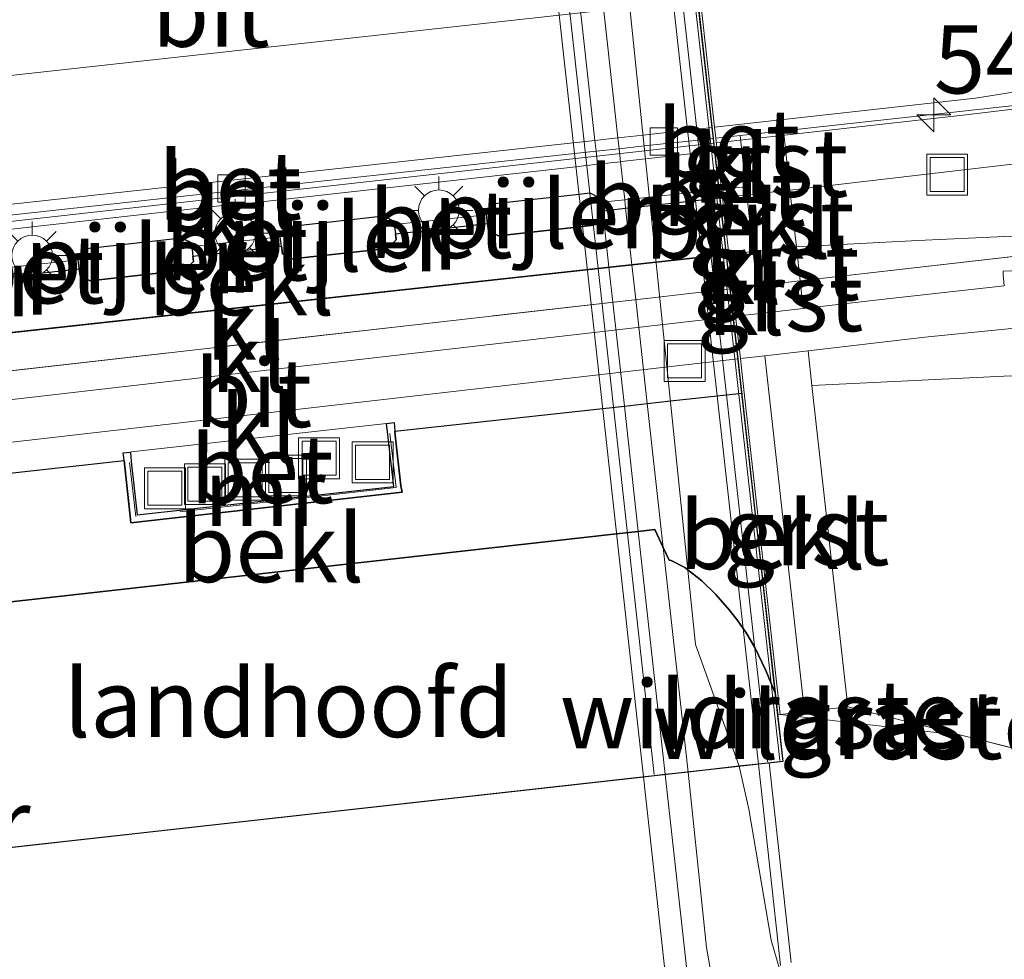
# Model space of a CAD drawing. Units: metres. Extents: x 180000 to 190000, y 574998 to 576240.
# Drawn here: x 186056 to 186092, y 576064 to 576098 of the extents above; entities that cross this region are included whole.
import ezdxf
from ezdxf.enums import TextEntityAlignment as Align

# ---------------------------------------------------------------- set-up
doc = ezdxf.new("R2010")
doc.units = ezdxf.units.M
doc.linetypes.add('IE-TERREINAFSCHEIDING', pattern=[10, 8, -2])
doc.layers.get('0').update_dxf_attribs({"lineweight": 25})
for name, color, linetype, lineweight in [('B-ME-AM-KILOMETR-S-B1', 7, 'Continuous', 18), ('B-ME-BV-GELEIDECONSTRUCTIE-GELEIDERAIL-L-B1', 213, 'BV-GELEIDERAIL', 18), ('B-ME-BV-GELEIDECONSTRUCTIE-GELEIDERAIL-L-B2', 213, 'BV-GELEIDERAIL', 18), ('B-ME-GW-KRUINLIJN-L-B1', 93, 'Continuous', 18), ('B-ME-GW-KRUINLIJN-L-B2', 10, 'Continuous', 25), ('B-ME-GW-TEENLIJN-L-B1', 93, 'Continuous', 18), ('B-ME-IE-GRASLAND-GV-B6', 93, 'Continuous', 18), ('B-ME-IE-INRICHTINGSELEMENT-S-B1', 253, 'Continuous', 18), ('B-ME-IE-INRICHTINGSELEMENT-S-B2', 253, 'Continuous', 18), ('B-ME-IE-MEUBILAIR_WEGMEUBILAIR-LICHTMAST-S-B2', 8, 'Continuous', 18), ('B-ME-IE-TERREINAFSCHEIDING-RASTERHEKWERK-L-B1', 8, 'IE-TERREINAFSCHEIDING', 18), ('B-ME-IE-TERREINAFSCHEIDING-RASTERHEKWERK-L-B2', 8, 'IE-TERREINAFSCHEIDING', 18), ('B-ME-KW-AQUADUCT-GV-B7', 10, 'Continuous', 25), ('B-ME-KW-GELUIDSWERING-GV-B6', 8, 'Continuous', 18), ('B-ME-KW-LANDHOOFD-GV-B7', 10, 'Continuous', 25), ('B-ME-KW-LEUNING-L-B1', 8, 'Continuous', 18), ('B-ME-KW-PIJLER-GV-B7', 10, 'Continuous', 25), ('B-ME-KW-SCHERM-L-B1', 8, 'Continuous', 18), ('B-ME-MW-MUUR-GV-B6', 8, 'IE-TERREINAFSCHEIDING-KUNSTMATIG', 18), ('B-ME-MW-MUUR-GV-B7', 10, 'Continuous', 25), ('B-ME-MW-MUUR-L-B1', 8, 'IE-TERREINAFSCHEIDING-KUNSTMATIG', 18), ('B-ME-OB-BEKLEDING-GV-B6', 253, 'Continuous', 18), ('B-ME-OB-BEKLEDING-GV-B7', 10, 'Continuous', 25), ('B-ME-OB-WATERLIJN-L-B1', 133, 'OB-WATERLIJN', 18), ('B-ME-OG-WATER-GV-B6', 153, 'Continuous', 18), ('B-ME-VH-VERH_SOORT-BETON-OVERIG-GV-B6', 8, 'IE-TERREINAFSCHEIDING-NATUURLIJK-HOUTWAL', 18), ('B-ME-VH-VERH_SOORT-BETON-OVERIG-GV-B7', 8, 'IE-TERREINAFSCHEIDING-NATUURLIJK-HOUTWAL', 18), ('B-ME-VH-VERH_SOORT-BITUMEN-GV-B6', 8, 'IE-TERREINAFSCHEIDING-NATUURLIJK-HOUTWAL', 18), ('B-ME-VH-VERH_SOORT-BITUMEN-GV-B7', 8, 'IE-TERREINAFSCHEIDING-NATUURLIJK-HOUTWAL', 18), ('B-ME-VH-VERH_SOORT-GV-B6', 8, 'Continuous', 18), ('B-ME-VH-VERH_SOORT-KLINKERS-GV-B6', 8, 'IE-TERREINAFSCHEIDING-NATUURLIJK-HOUTWAL', 18), ('B-ME-VH-VERH_SOORT-KLINKERS-GV-B7', 8, 'IE-TERREINAFSCHEIDING-NATUURLIJK-HOUTWAL', 18), ('B-ME-VV-KOLK-S-B2', 8, 'Continuous', 18), ('B-ME-VW-MARKERING-STREEP-015-L-B2', 7, 'Continuous', 18)]:
    doc.layers.add(name, color=color, linetype=linetype, lineweight=lineweight)
doc.styles.add('NLCS-ISO', font='NLCS-ISO.TTF')
doc.linetypes.add('BV-GELEIDERAIL', pattern='A,10,-3,[108,NLCS.SHX,S=1,R=0,X=0,Y=0],-3', length=16)
doc.linetypes.add('IE-TERREINAFSCHEIDING-KUNSTMATIG', pattern='A,4,[82,NLCS.SHX,S=0.75,R=90,X=0,Y=0],4,-2', length=10)
doc.linetypes.add('IE-TERREINAFSCHEIDING-NATUURLIJK-HOUTWAL', pattern='A,7,-1.5,[67,NLCS.SHX,S=0.75,R=45,X=0,Y=0],-1.5,7,-1.5,[70,NLCS.SHX,S=0.75,R=0,X=0,Y=0],-1.5', length=20)
doc.linetypes.add('OB-WATERLIJN', pattern='A,10,[32,NLCS.SHX,S=2,R=0,X=0,Y=0],-12', length=22)

# ---------------------------------------------------------------- blocks, each defined once
blk = doc.blocks.new('put')
for p, q in [((0.75, 0.75), (-0.75, 0.75)), ((-0.75, 0.75), (-0.75, -0.75)), ((0.75, -0.75), (0.75, 0.75)), ((-0.75, -0.75), (0.75, -0.75))]:
    blk.add_line(p, q)
blk.add_lwpolyline([(-0.625, 0.625), (0.625, 0.625), (0.625, -0.625), (-0.625, -0.625)], close=True)
blk = doc.blocks.new('hecto')
for p, q in [((0, 0.625), (-0.625, 0)), ((0, -0.625), (0, 0.625)), ((-0.625, 0), (0.625, 0)), ((0.625, 0), (0, -0.625))]:
    blk.add_line(p, q)
blk = doc.blocks.new('kolk')
blk.add_lwpolyline([(-0.5, -0.5), (0.5, -0.5), (0.5, 0.5), (-0.5, 0.5)], close=True)
blk = doc.blocks.new('lantaarnpaal')
for p, q in [((0, 0.75), (0, 1.25)), ((-0.884, 0.884), (-0.53, 0.53)), ((0.53, 0.53), (0.884, 0.884)), ((-0.75, 0), (-1.25, 0)), ((0.75, 0), (1.25, 0)), ((-0.53, -0.53), (-0.884, -0.884)), ((0.53, -0.53), (0.884, -0.884)), ((0, -0.75), (0, -1.25))]:
    blk.add_line(p, q)
blk.add_circle((0, 0), 0.75)

msp = doc.modelspace()

# ---------------------------------------------------------------- linework, layer by layer
at = {"layer": 'B-ME-BV-GELEIDECONSTRUCTIE-GELEIDERAIL-L-B1'}
msp.add_polyline3d([(186104.738, 576096.459, -9.262), (186090.869, 576094.791, -8.814), (186081.694, 576093.77, -8.807)], dxfattribs=at)
at = {"layer": 'B-ME-BV-GELEIDECONSTRUCTIE-GELEIDERAIL-L-B2'}
msp.add_line((186081.595, 576093.759, -8.807), (186046.139, 576089.812, -8.782), dxfattribs=at)
at = {"layer": 'B-ME-GW-KRUINLIJN-L-B1'}
for p, q in [((186082.152, 576089.672, -8.117), (186083.046, 576089.77, -8.117)), ((186083.046, 576089.77, -8.117), (186084.637, 576089.944, -8.118)), ((186086.527, 576073.03, -0.076), (186090.749, 576071.978, 0.076))]:
    msp.add_line(p, q, dxfattribs=at)
for points in [[(186088.076, 576054.876, 0.111), (186086.042, 576058.721, 0.179), (186084.239, 576062.643, 0.111), (186083.711, 576064.455, 0.119), (186082.885, 576069.28, -0.068), (186082.533, 576070.849, -0.098), (186080.934, 576075.329, -0.456), (186073.62, 576146.279, -0.243), (186073.179, 576152.677, -0.179), (186073.366, 576153.994, -0.115), (186073.669, 576154.953, -0.093), (186075.526, 576163.227, -0.017)], [(186084.637, 576089.944, -8.118), (186089.104, 576090.179, -7.978), (186094.434, 576090.419, -7.666), (186103.346, 576090.509, -7.243), (186114.371, 576090.429, -6.787), (186119.538, 576089.823, -6.539), (186123.2, 576089.321, -6.347), (186126.431, 576089.366, -6.249), (186135.779, 576089.689, -5.877), (186141.017, 576090.839, -5.86), (186149.503, 576091.553, -5.498)]]:
    msp.add_polyline3d(points, dxfattribs=at)
at = {"layer": 'B-ME-GW-KRUINLIJN-L-B2'}
msp.add_line((186046.589, 576085.789, -8.101), (186082.053, 576089.662, -8.117), dxfattribs=at)
at = {"layer": 'B-ME-GW-TEENLIJN-L-B1'}
msp.add_line((186082.813, 576091.85, -9.043), (186084.404, 576092.022, -9.056), dxfattribs=at)
msp.add_polyline3d([(186084.404, 576092.022, -9.056), (186118.262, 576095.981, -9.246), (186123.083, 576096.282, -8.797), (186140.233, 576096.836, -8.306), (186147.648, 576097.45, -8.007), (186148.04, 576097.504, -7.99)], dxfattribs=at)
at = {"layer": 'B-ME-IE-GRASLAND-GV-B6'}
for points in [[(186084.239, 576062.643, 0.111), (186083.711, 576064.455, 0.119), (186082.885, 576069.28, -0.068), (186082.533, 576070.849, -0.098), (186080.934, 576075.329, -0.456), (186073.62, 576146.279, -0.243), (186073.179, 576152.677, -0.179), (186073.366, 576153.994, -0.115), (186073.669, 576154.953, -0.093), (186075.526, 576163.227, -0.017)], [(186075.526, 576163.227, -0.017), (186073.669, 576154.953, -0.093), (186073.366, 576153.994, -0.115), (186073.179, 576152.677, -0.179), (186073.62, 576146.279, -0.243), (186080.934, 576075.329, -0.456), (186082.533, 576070.849, -0.098), (186082.885, 576069.28, -0.068), (186083.711, 576064.455, 0.119), (186084.239, 576062.643, 0.111)], [(186075.526, 576163.227, -0.017), (186076.071, 576163.286, -0.021), (186073.99, 576153.811, -0.012), (186074.803, 576146.411, -0.013), (186075.468, 576140.4631, -0.018), (186077.1248, 576125.6439, -0.0306), (186077.1607, 576125.3226, -0.0309), (186077.3127, 576123.9632, -0.032), (186077.3567, 576123.5697, -0.0324), (186077.4011, 576123.1718, -0.0327), (186078.8136, 576110.5378, -0.0434), (186079.2595, 576106.55, -0.0468), (186080.6371, 576094.2274, -0.0572), (186080.6817, 576093.8284, -0.0576), (186080.734, 576093.3608, -0.058), (186080.8918, 576091.9495, -0.0592), (186080.9259, 576091.6442, -0.0594), (186081.1585, 576089.5643, -0.0612), (186081.314, 576088.1734, -0.0624), (186081.7285, 576084.4653, -0.0655), (186082.6842, 576075.9176, -0.0728), (186083.242, 576070.928, -0.077), (186084.055, 576063.528, 0.111)], [(186081.565, 576062.861, -0.7), (186081.334, 576064.184, -0.7), (186080.659, 576070.639, -0.7), (186079.7446, 576078.8905, -0.7), (186079.1579, 576084.1845, -0.7), (186078.7469, 576087.8931, -0.7), (186078.5928, 576089.2841, -0.7), (186078.3626, 576091.3609, -0.7), (186078.328, 576091.673, -0.7), (186078.1731, 576093.071, -0.7), (186078.1201, 576093.5488, -0.7), (186078.0759, 576093.9478, -0.7), (186076.7103, 576106.2707, -0.7), (186076.6424, 576106.8833, -0.7), (186076.5867, 576107.3861, -0.7), (186076.3682, 576109.3576, -0.7), (186076.3182, 576109.8086, -0.7), (186076.2687, 576110.2554, -0.7), (186074.8685, 576122.8905, -0.7)], [(186148.04, 576097.504, -7.99), (186147.648, 576097.45, -8.007), (186140.233, 576096.836, -8.306), (186123.083, 576096.282, -8.797), (186118.262, 576095.981, -9.246), (186084.404, 576092.022, -9.056), (186084.322, 576092.758, -9.404), (186084.16, 576094.209, -9.411), (186093.777, 576095.259, -9.415), (186098.326, 576099.505, -9.291), (186116.602, 576101.284, -8.789), (186146.414, 576104.119, -8.009), (186148.04, 576097.504, -7.99)], [(186149.503, 576091.553, -5.498), (186141.017, 576090.839, -5.86), (186135.779, 576089.689, -5.877), (186126.431, 576089.366, -6.249), (186123.2, 576089.321, -6.347), (186119.538, 576089.823, -6.539), (186114.371, 576090.429, -6.787), (186103.346, 576090.509, -7.243), (186094.434, 576090.419, -7.666), (186089.104, 576090.179, -7.978), (186084.637, 576089.944, -8.118), (186084.404, 576092.022, -9.056), (186118.262, 576095.981, -9.246), (186123.083, 576096.282, -8.797), (186140.233, 576096.836, -8.306), (186147.648, 576097.45, -8.007), (186148.04, 576097.504, -7.99), (186149.503, 576091.553, -5.498)], [(186149.503, 576091.553, -5.498), (186149.8862, 576089.994, -5.0059), (186138.3437, 576088.9773, -5.3263), (186129.3473, 576088.8339, -5.6989), (186093.3551, 576089.6734, -7.4313), (186084.7767, 576088.6909, -7.7135), (186084.637, 576089.944, -8.118), (186089.104, 576090.179, -7.978), (186094.434, 576090.419, -7.666), (186103.346, 576090.509, -7.243), (186114.371, 576090.429, -6.787), (186119.538, 576089.823, -6.539), (186123.2, 576089.321, -6.347), (186126.431, 576089.366, -6.249), (186135.779, 576089.689, -5.877), (186141.017, 576090.839, -5.86), (186149.503, 576091.553, -5.498)], [(186149.8862, 576089.994, -5.0059), (186150.0432, 576089.3553, -5.1498), (186147.7646, 576089.113, -5.2273), (186140.2238, 576088.5555, -5.4566), (186134.1802, 576088.3246, -5.6679), (186129.1063, 576088.2152, -5.8437), (186122.7666, 576088.3552, -6.1278), (186112.234, 576088.7679, -6.6118), (186103.2488, 576089.0367, -7.0299), (186096.8021, 576089.2295, -7.3669), (186092.2442, 576089.0431, -7.5435), (186092.2344, 576088.9185, -7.5472), (186092.2746, 576088.5078, -7.5334), (186088.088, 576088.045, -7.777), (186084.8897, 576087.677, -7.8245), (186084.7767, 576088.6909, -7.7135), (186093.3551, 576089.6734, -7.4313), (186129.3473, 576088.8339, -5.6989), (186138.3437, 576088.9773, -5.3263), (186149.8862, 576089.994, -5.0059)], [(186128.699, 576083.298, -5.946), (186123.643, 576082.957, -6.027), (186121.758, 576083.125, -6.172), (186119.892, 576083.598, -6.304), (186117.301, 576084.203, -6.385), (186104.964, 576084.781, -7.021), (186092.517, 576085.204, -7.692), (186085.206, 576084.846, -8.047), (186085.0733, 576086.1258, -7.8568), (186089.363, 576086.618, -7.675), (186092.4286, 576086.9341, -7.4804), (186092.7098, 576086.9658, -7.4648), (186092.7665, 576086.538, -7.4443), (186097.7297, 576086.6439, -7.2097), (186103.2251, 576086.4973, -6.9562), (186112.6092, 576086.2069, -6.5144), (186122.6675, 576085.8328, -6.0791), (186128.9889, 576085.7101, -5.786)], [(186150.939, 576085.711, -5.209), (186154.564, 576070.965, 0.573), (186149.164, 576070.203, 0.559), (186136.396, 576068.411, 0.584), (186124.876, 576066.865, 0.559), (186118.631, 576066.462, 0.572), (186111.542, 576067.246, 0.494), (186101.26, 576069.366, 0.303), (186090.749, 576071.978, 0.076), (186086.527, 576073.03, -0.076), (186085.206, 576084.846, -8.047), (186092.517, 576085.204, -7.692), (186104.964, 576084.781, -7.021), (186117.301, 576084.203, -6.385), (186119.892, 576083.598, -6.304), (186121.758, 576083.125, -6.172), (186123.643, 576082.957, -6.027), (186128.699, 576083.298, -5.946), (186135.115, 576083.951, -5.737), (186143.975, 576085.056, -5.51), (186150.939, 576085.711, -5.209)], [(186090.749, 576071.978, 0.076), (186084.043, 576072.752, -0.076), (186084.937, 576072.852, -0.076), (186086.527, 576073.03, -0.076), (186090.749, 576071.978, 0.076)], [(186084.444, 576063.636, 0.11), (186083.639, 576070.972, -0.077), (186083.8316, 576070.994, -0.077), (186083.937, 576071.006, -0.077), (186084.136, 576071.028, -0.077), (186083.942, 576072.764, -0.078), (186084.043, 576072.752, -0.076), (186090.749, 576071.978, 0.076), (186101.26, 576069.366, 0.303), (186111.542, 576067.246, 0.494), (186120.091, 576065.483, 0.653), (186143.557, 576068.741, 0.576), (186154.709, 576070.373, 0.631), (186161.309, 576043.525, 0.412)]]:
    msp.add_polyline3d(points, dxfattribs=at)
at = {"layer": 'B-ME-IE-TERREINAFSCHEIDING-RASTERHEKWERK-L-B1'}
for p, q in [((186083.942, 576072.764, -0.078), (186084.043, 576072.752, -0.076)), ((186084.043, 576072.752, -0.076), (186090.749, 576071.978, 0.076))]:
    msp.add_line(p, q, dxfattribs=at)
for points in [[(186082.2931, 576088.4064, -7.7952), (186083.1866, 576088.5088, -7.7658), (186084.7767, 576088.6909, -7.7135), (186093.3551, 576089.6734, -7.4313), (186129.3473, 576088.8339, -5.6989), (186138.3437, 576088.9773, -5.3263), (186149.8862, 576089.994, -5.0059)], [(186090.749, 576071.978, 0.076), (186101.26, 576069.366, 0.303), (186111.542, 576067.246, 0.494)]]:
    msp.add_polyline3d(points, dxfattribs=at)
at = {"layer": 'B-ME-IE-TERREINAFSCHEIDING-RASTERHEKWERK-L-B2'}
for points in [[(186046.7502, 576084.3425, -7.7761), (186053.6122, 576085.1448, -7.923), (186079.4459, 576088.0803, -7.8888), (186082.0952, 576088.3837, -7.8017), (186082.1942, 576088.3951, -7.7984)], [(186069.697, 576083.076, -7.579), (186069.93, 576081.093, -6.233), (186060.356, 576080.026, -6.236), (186060.129, 576082.022, -7.601)]]:
    msp.add_polyline3d(points, dxfattribs=at)
at = {"layer": 'B-ME-KW-AQUADUCT-GV-B7'}
msp.add_polyline3d([(186040.243, 576142.547, -0.233), (186075.697, 576146.511, -0.013), (186084.136, 576071.028, -0.077), (186048.682, 576067.065, -0.297), (186040.243, 576142.547, -0.233)], dxfattribs=at)
at = {"layer": 'B-ME-KW-GELUIDSWERING-GV-B6'}
for points in [[(186083.242, 576070.928, -0.077), (186082.6842, 576075.9176, -0.0728), (186081.7285, 576084.4653, -0.0655), (186081.314, 576088.1734, -0.0624), (186081.1585, 576089.5643, -0.0612), (186080.9259, 576091.6442, -0.0594), (186080.8918, 576091.9495, -0.0592), (186080.734, 576093.3608, -0.058), (186080.6817, 576093.8284, -0.0576), (186080.6371, 576094.2274, -0.0572), (186079.2595, 576106.55, -0.0468), (186078.8136, 576110.5378, -0.0434), (186077.4011, 576123.1718, -0.0327)], [(186078.3065, 576123.168, -9.2826), (186079.1125, 576115.9601, -0.2448), (186079.2199, 576114.999, -0.2411), (186079.2629, 576114.6149, -0.2396), (186079.6577, 576111.0833, -0.226), (186079.7119, 576110.6025, -8.9617), (186080.1536, 576106.648, -0.2089), (186080.2409, 576105.867, -0.2059), (186080.3263, 576105.104, -0.2029), (186081.5758, 576093.9278, -0.1597), (186081.6279, 576093.462, -0.1579), (186081.6905, 576092.9015, -0.1558), (186081.8665, 576091.3278, -0.1497), (186082.0527, 576089.662, -0.1433), (186082.1331, 576088.9436, -0.1405), (186082.4506, 576086.1029, -0.1295), (186082.6228, 576084.563, -0.1236), (186083.1801, 576079.5783, -0.1043), (186083.942, 576072.764, -0.078), (186084.136, 576071.028, -0.077), (186083.937, 576071.006, -0.077), (186083.8316, 576070.994, -0.077), (186083.639, 576070.972, -0.077), (186083.242, 576070.928, -0.077)]]:
    msp.add_polyline3d(points, dxfattribs=at)
at = {"layer": 'B-ME-KW-LANDHOOFD-GV-B7'}
msp.add_polyline3d([(186052.8103, 576076.5683, -4.508), (186078.0315, 576079.3917, -4.508), (186078.8259, 576079.4806, -4.508), (186079.437, 576079.549, -4.508), (186079.7446, 576078.8905, -4.0633), (186079.962, 576078.425, -3.749), (186080.036, 576078.419, -3.727), (186080.542, 576078.151, -3.465), (186080.6519, 576078.0652, -3.3956), (186081.158, 576077.67, -3.076), (186081.679, 576077.16, -2.69), (186082.18, 576076.591, -2.251), (186082.486, 576076.2, -1.933), (186082.6842, 576075.9176, -1.7046), (186082.82, 576075.724, -1.548), (186083.117, 576075.22, -1.153), (186083.513, 576074.371, -0.545), (186083.7147, 576073.8966, -0.1655), (186083.851, 576073.576, 0.091), (186084.136, 576071.028, -0.077), (186083.8316, 576070.994, -0.0789), (186083.242, 576070.9281, -0.0825), (186082.533, 576070.8488, -0.0869), (186080.659, 576070.6393, -0.0986), (186079.8156, 576070.5451, -0.1038), (186079.0211, 576070.4563, -0.1087), (186053.812, 576067.6384, -0.2652)], dxfattribs=at)
at = {"layer": 'B-ME-KW-LEUNING-L-B1'}
msp.add_line((186075.604, 576146.45, -0.013), (186084.031, 576071.067, -0.077), dxfattribs=at)
at = {"layer": 'B-ME-KW-PIJLER-GV-B7'}
for points in [[(186073.245, 576091.125, -9.186), (186073.235, 576091.231, -9.172), (186073.555, 576091.538, -8.816), (186076.648, 576091.883, -8.8089), (186077.043, 576091.927, -8.808), (186077.402, 576091.75, -9.172), (186077.429, 576091.576, -9.19), (186077.468, 576091.262, -9.161), (186077.489, 576091.052, -8.991), (186077.176, 576090.734, -8.765), (186076.7802, 576090.6899, -8.7632), (186073.688, 576090.345, -8.749), (186073.322, 576090.533, -8.991), (186073.282, 576090.8, -9.164), (186073.245, 576091.125, -9.186)], [(186069.857, 576090.759, -9.182), (186069.898, 576090.426, -9.167), (186069.922, 576090.204, -8.991), (186069.608, 576089.886, -8.808), (186066.12, 576089.497, -8.778), (186065.754, 576089.684, -8.991), (186065.714, 576089.964, -9.17), (186065.669, 576090.307, -9.177), (186065.667, 576090.382, -9.172), (186065.987, 576090.689, -8.816), (186069.475, 576091.078, -8.808), (186069.835, 576090.902, -9.172), (186069.857, 576090.759, -9.182)], [(186062.412, 576089.956, -9.173), (186062.454, 576089.604, -9.173), (186062.477, 576089.4, -8.991), (186062.164, 576089.082, -8.808), (186058.676, 576088.693, -8.816), (186058.309, 576088.88, -8.991), (186058.277, 576089.138, -9.157), (186058.237, 576089.462, -9.173), (186058.223, 576089.578, -9.172), (186058.543, 576089.885, -8.816), (186062.031, 576090.274, -8.808), (186062.39, 576090.097, -9.172), (186062.412, 576089.956, -9.173)]]:
    msp.add_polyline3d(points, dxfattribs=at)
at = {"layer": 'B-ME-KW-SCHERM-L-B1'}
msp.add_line((186075.156, 576146.4, 0.95), (186083.583, 576071.017, 0.95), dxfattribs=at)
at = {"layer": 'B-ME-MW-MUUR-GV-B6'}
for points in [[(186079.904, 576062.484, -0.7), (186069.75, 576154.167, -0.7), (186071.765, 576163.321, -0.7), (186078.255, 576164.025, -0.7)], [(186074.0285, 576122.7973, -0.7), (186075.4279, 576110.1621, -0.7), (186075.4773, 576109.7157, -0.7), (186075.5274, 576109.264, -0.7), (186075.7457, 576107.2928, -0.7), (186075.8013, 576106.7906, -0.7), (186075.8691, 576106.1786, -0.7), (186077.2339, 576093.8558, -0.7), (186077.278, 576093.4569, -0.7), (186077.3312, 576092.9769, -0.7), (186077.4857, 576091.5821, -0.7), (186077.5205, 576091.2678, -0.7), (186077.7504, 576089.1921, -0.7), (186077.9044, 576087.8011, -0.7), (186078.3152, 576084.0925, -0.7), (186078.8259, 576079.4806, -0.7), (186079.8156, 576070.5451, -0.7), (186080.684, 576062.704, -0.7)], [(186084.055, 576063.528, 0.111), (186083.242, 576070.928, -0.077), (186083.639, 576070.972, -0.077), (186084.444, 576063.636, 0.11)]]:
    msp.add_polyline3d(points, dxfattribs=at)
at = {"layer": 'B-ME-MW-MUUR-GV-B7'}
msp.add_polyline3d([(186069.878, 576083.171, -7.689), (186069.895, 576083.017, -7.689), (186070.104, 576081.155, -6.232), (186070.146, 576080.92, -6.231), (186060.176, 576079.798, -6.241), (186060.144, 576080.049, -6.243), (186059.951, 576081.862, -7.7), (186059.927, 576082.084, -7.7), (186059.916, 576082.195, -7.7), (186059.897, 576082.371, -7.7), (186060.158, 576082.4, -7.7), (186060.184, 576082.058, -7.636), (186060.412, 576080.09, -7.683), (186069.839, 576081.137, -7.684), (186069.612, 576083.145, -7.689), (186069.577, 576083.455, -7.689), (186069.85, 576083.485, -7.689), (186069.864, 576083.326, -7.689), (186069.878, 576083.171, -7.689)], dxfattribs=at)
at = {"layer": 'B-ME-MW-MUUR-L-B1'}
msp.add_polyline3d([(186079.412, 576070.551, -0.047), (186070.167, 576154.036, -0.15), (186072.106, 576163.12, -0.119), (186075.918, 576163.514, -0.046)], dxfattribs=at)
at = {"layer": 'B-ME-OB-BEKLEDING-GV-B6'}
for points in [[(186083.046, 576089.77, -8.117), (186082.152, 576089.672, -8.117), (186081.919, 576091.754, -9.062), (186082.813, 576091.85, -9.043), (186083.046, 576089.77, -8.117)], [(186083.4735, 576085.9422, -7.9246), (186084.937, 576072.852, -0.076), (186084.043, 576072.752, -0.076), (186082.722, 576084.574, -8.045), (186082.5803, 576085.8398, -7.9625), (186083.4735, 576085.9422, -7.9246)]]:
    msp.add_polyline3d(points, dxfattribs=at)
at = {"layer": 'B-ME-OB-BEKLEDING-GV-B7'}
for points in [[(186054.912, 576088.766, -9.157), (186058.277, 576089.138, -9.157), (186058.309, 576088.88, -8.991), (186058.676, 576088.693, -8.816), (186062.164, 576089.082, -8.808), (186062.477, 576089.4, -8.991), (186062.454, 576089.604, -9.173), (186065.714, 576089.964, -9.17), (186065.754, 576089.684, -8.991), (186066.12, 576089.497, -8.778), (186069.608, 576089.886, -8.808), (186069.922, 576090.204, -8.991), (186069.898, 576090.426, -9.167), (186073.282, 576090.8, -9.164), (186073.322, 576090.533, -8.991), (186073.688, 576090.345, -8.749), (186076.7802, 576090.6899, -8.7632), (186077.176, 576090.734, -8.765), (186077.489, 576091.052, -8.991), (186077.468, 576091.262, -9.161), (186077.5205, 576091.2678, -9.1596), (186078.3626, 576091.3609, -9.1363), (186079.271, 576091.4613, -9.1113), (186080.9259, 576091.6442, -9.0657), (186081.7209, 576091.732, -9.0437), (186081.82, 576091.743, -9.041), (186081.8665, 576091.3278, -8.8567), (186082.053, 576089.662, -8.117), (186046.589, 576085.789, -8.101)], [(186052.2853, 576081.2497, -7.8969), (186059.927, 576082.084, -7.7), (186059.951, 576081.862, -7.7), (186060.144, 576080.049, -6.243), (186060.176, 576079.798, -6.241), (186070.146, 576080.92, -6.231), (186070.104, 576081.155, -6.232), (186069.895, 576083.017, -7.689), (186069.878, 576083.171, -7.689), (186077.5204, 576084.0057, -7.9025), (186078.3152, 576084.0925, -7.9247), (186079.1579, 576084.1845, -7.9482), (186080.0115, 576084.2778, -7.9721), (186081.7285, 576084.4653, -8.02), (186082.5235, 576084.5521, -8.0422), (186082.623, 576084.563, -8.045), (186083.1801, 576079.5783, -4.3538), (186083.851, 576073.576, 0.091), (186083.7147, 576073.8966, -0.1655), (186083.513, 576074.371, -0.545), (186083.117, 576075.22, -1.153), (186082.82, 576075.724, -1.548), (186082.6842, 576075.9176, -1.7046), (186082.486, 576076.2, -1.933), (186082.18, 576076.591, -2.251), (186081.679, 576077.16, -2.69), (186081.158, 576077.67, -3.076), (186080.6519, 576078.0652, -3.3956), (186080.542, 576078.151, -3.465), (186080.036, 576078.419, -3.727), (186079.962, 576078.425, -3.749), (186079.7446, 576078.8905, -4.0633), (186079.437, 576079.549, -4.508), (186078.8259, 576079.4806, -4.508), (186078.0315, 576079.3917, -4.508), (186052.8103, 576076.5683, -4.508)]]:
    msp.add_polyline3d(points, dxfattribs=at)
at = {"layer": 'B-ME-OB-WATERLIJN-L-B1'}
msp.add_polyline3d([(186120.181, 576210.828, -0.678), (186115.135, 576211.451, -0.678), (186111.457, 576211.634, -0.682), (186107.451, 576211.441, -0.682), (186102.967, 576210.774, -0.682), (186101.193, 576210.399, -0.682), (186099.803, 576209.713, -0.695), (186098.807, 576209.158, -0.695), (186096.777, 576207.529, -0.695), (186094.502, 576205.37, -0.695), (186091.357, 576201.904, -0.695), (186080.976, 576188.028, -0.695), (186080.011, 576186.588, -0.7), (186078.591, 576184.068, -0.7), (186077.648, 576181.048, -0.7), (186077.02, 576177.443, -0.7), (186076.935, 576173.495, -0.695), (186077.352, 576169.584, -0.7), (186078.255, 576164.025, -0.7), (186071.765, 576163.321, -0.7), (186069.75, 576154.167, -0.7), (186079.904, 576062.484, -0.7)], dxfattribs=at)
at = {"layer": 'B-ME-OG-WATER-GV-B6'}
for points in [[(186021.298, 576238.066, -0.798), (186117.7728, 576220.6431, -0.6942), (186120.181, 576210.828, -0.678), (186115.135, 576211.451, -0.678), (186111.457, 576211.634, -0.682), (186107.451, 576211.441, -0.682), (186102.967, 576210.774, -0.682), (186101.193, 576210.399, -0.682), (186099.803, 576209.713, -0.695), (186098.807, 576209.158, -0.695), (186096.777, 576207.529, -0.695), (186094.502, 576205.37, -0.695), (186091.357, 576201.904, -0.695), (186080.976, 576188.028, -0.695), (186080.011, 576186.588, -0.7), (186078.591, 576184.068, -0.7), (186077.648, 576181.048, -0.7), (186077.02, 576177.443, -0.7), (186076.935, 576173.495, -0.695), (186077.352, 576169.584, -0.7), (186078.255, 576164.025, -0.7), (186071.765, 576163.321, -0.7), (186069.75, 576154.167, -0.7), (186079.904, 576062.484, -0.7)], [(186074.8685, 576122.8905, -0.7), (186076.2687, 576110.2554, -0.7), (186076.3182, 576109.8086, -0.7), (186076.3682, 576109.3576, -0.7), (186076.5867, 576107.3861, -0.7), (186076.6424, 576106.8833, -0.7), (186076.7103, 576106.2707, -0.7), (186078.0759, 576093.9478, -0.7), (186078.1201, 576093.5488, -0.7), (186078.1731, 576093.071, -0.7), (186078.328, 576091.673, -0.7), (186078.3626, 576091.3609, -0.7), (186078.5928, 576089.2841, -0.7), (186078.7469, 576087.8931, -0.7), (186079.1579, 576084.1845, -0.7), (186079.7446, 576078.8905, -0.7), (186080.659, 576070.639, -0.7), (186081.334, 576064.184, -0.7), (186081.565, 576062.861, -0.7)], [(186080.684, 576062.704, -0.7), (186079.8156, 576070.5451, -0.7), (186078.8259, 576079.4806, -0.7), (186078.3152, 576084.0925, -0.7), (186077.9044, 576087.8011, -0.7), (186077.7504, 576089.1921, -0.7), (186077.5205, 576091.2678, -0.7), (186077.4857, 576091.5821, -0.7), (186077.3312, 576092.9769, -0.7), (186077.278, 576093.4569, -0.7), (186077.2339, 576093.8558, -0.7), (186075.8691, 576106.1786, -0.7), (186075.8013, 576106.7906, -0.7), (186075.7457, 576107.2928, -0.7), (186075.5274, 576109.264, -0.7), (186075.4773, 576109.7157, -0.7), (186075.4279, 576110.1621, -0.7), (186074.0285, 576122.7973, -0.7)]]:
    msp.add_polyline3d(points, dxfattribs=at)
at = {"layer": 'B-ME-VH-VERH_SOORT-BETON-OVERIG-GV-B6'}
for points in [[(186081.109, 576098.998, -9.39), (186081.6291, 576094.3445, -9.2331), (186081.675, 576093.937, -9.41), (186081.727, 576093.473, -9.346), (186081.838, 576092.478, -9.42), (186081.885, 576092.057, -9.21), (186081.919, 576091.754, -9.062), (186082.152, 576089.672, -8.117), (186082.2931, 576088.4064, -7.7952), (186082.4067, 576087.3913, -7.8614), (186082.5803, 576085.8398, -7.9625), (186082.722, 576084.574, -8.045), (186084.043, 576072.752, -0.076), (186083.942, 576072.764, -0.078), (186083.1801, 576079.5783, -0.1043), (186082.6228, 576084.563, -0.1236), (186082.4506, 576086.1029, -0.1295), (186082.1331, 576088.9436, -0.1405), (186082.0527, 576089.662, -0.1433), (186081.8665, 576091.3278, -0.1497), (186081.6905, 576092.9015, -0.1558), (186081.6279, 576093.462, -0.1579), (186081.5758, 576093.9278, -0.1597), (186080.3263, 576105.104, -0.2029)], [(186082.569, 576094.035, -9.41), (186081.675, 576093.937, -9.41), (186081.6291, 576094.3445, -9.2331), (186091.225, 576095.4122, -9.1933), (186093.9919, 576095.8443, -9.1862), (186098.1306, 576099.801, -9.0008), (186100.773, 576100.1081, -8.9458), (186135.5885, 576103.4762, -8.1227), (186146.3393, 576104.4216, -7.7328), (186146.414, 576104.119, -8.009), (186116.602, 576101.284, -8.789), (186098.326, 576099.505, -9.291), (186093.777, 576095.259, -9.415), (186084.16, 576094.209, -9.411), (186082.569, 576094.035, -9.41)], [(186082.621, 576093.569, -9.28), (186081.727, 576093.473, -9.346), (186081.675, 576093.937, -9.41), (186082.569, 576094.035, -9.41), (186082.621, 576093.569, -9.28)], [(186082.813, 576091.85, -9.043), (186081.919, 576091.754, -9.062), (186081.885, 576092.057, -9.21), (186082.779, 576092.153, -9.198), (186082.813, 576091.85, -9.043)]]:
    msp.add_polyline3d(points, dxfattribs=at)
at = {"layer": 'B-ME-VH-VERH_SOORT-BETON-OVERIG-GV-B7'}
for points in [[(186051.1903, 576091.0124, -9.3933), (186076.4391, 576093.7691, -9.4047), (186077.2339, 576093.8558, -9.4051), (186078.0759, 576093.9478, -9.4054), (186079.0042, 576094.0491, -9.4059), (186080.6371, 576094.2274, -9.4066), (186081.4322, 576094.3142, -9.407), (186081.531, 576094.325, -9.407), (186081.576, 576093.926, -9.41), (186081.4768, 576093.9152, -9.41), (186080.6817, 576093.8284, -9.4096), (186079.0454, 576093.6498, -9.4088), (186078.1201, 576093.5488, -9.4083), (186077.278, 576093.4569, -9.4079), (186076.4833, 576093.3701, -9.4076), (186051.2349, 576090.6142, -9.3955)], [(186051.2349, 576090.6142, -9.3955), (186076.4833, 576093.3701, -9.4076), (186077.278, 576093.4569, -9.4079), (186078.1201, 576093.5488, -9.4083), (186079.0454, 576093.6498, -9.4088), (186080.6817, 576093.8284, -9.4096), (186081.4768, 576093.9152, -9.41), (186081.576, 576093.926, -9.41), (186081.628, 576093.462, -9.279), (186081.5287, 576093.4508, -9.2792), (186080.734, 576093.3608, -9.2804), (186079.0943, 576093.1751, -9.2828), (186078.325, 576093.088, -9.284), (186078.1731, 576093.071, -9.284), (186077.3312, 576092.9769, -9.284), (186076.5367, 576092.8882, -9.284), (186064.312, 576091.522, -9.284), (186063.555, 576091.461, -9.285), (186051.2935, 576090.0915, -9.2868)], [(186077.4857, 576091.5821, -9.1901), (186078.328, 576091.673, -9.1912), (186079.239, 576091.7713, -9.1925), (186080.8918, 576091.9495, -9.1948), (186081.687, 576092.0353, -9.1959), (186081.786, 576092.046, -9.196), (186081.82, 576091.743, -9.041), (186081.7209, 576091.732, -9.0437), (186080.9259, 576091.6442, -9.0657), (186079.271, 576091.4613, -9.1113), (186078.3626, 576091.3609, -9.1363), (186077.5205, 576091.2678, -9.1596), (186077.468, 576091.262, -9.161), (186077.429, 576091.576, -9.19), (186077.4857, 576091.5821, -9.1901)], [(186073.282, 576090.8, -9.164), (186069.898, 576090.426, -9.167), (186069.857, 576090.759, -9.182), (186073.245, 576091.125, -9.186), (186073.282, 576090.8, -9.164)], [(186065.714, 576089.964, -9.17), (186062.454, 576089.604, -9.173), (186062.412, 576089.956, -9.173), (186065.669, 576090.307, -9.177), (186065.714, 576089.964, -9.17)], [(186058.277, 576089.138, -9.157), (186054.912, 576088.766, -9.157), (186054.871, 576089.093, -9.17), (186058.237, 576089.462, -9.173), (186058.277, 576089.138, -9.157)], [(186060.158, 576082.4, -7.7), (186060.189, 576082.404, -7.7), (186069.577, 576083.455, -7.689), (186069.612, 576083.145, -7.689), (186069.839, 576081.137, -7.684), (186060.412, 576080.09, -7.683), (186060.184, 576082.058, -7.636), (186060.158, 576082.4, -7.7)]]:
    msp.add_polyline3d(points, dxfattribs=at)
at = {"layer": 'B-ME-VH-VERH_SOORT-BITUMEN-GV-B6'}
for points in [[(186144.1505, 576113.3236, -7.6218), (186146.3393, 576104.4216, -7.7328), (186135.5885, 576103.4762, -8.1227), (186100.773, 576100.1081, -8.9458), (186098.1306, 576099.801, -9.0008), (186093.9919, 576095.8443, -9.1862), (186091.225, 576095.4122, -9.1933), (186081.6291, 576094.3445, -9.2331), (186081.109, 576098.998, -9.39), (186080.721, 576102.468, -9.242), (186080.34, 576105.878, -9.218), (186080.199, 576107.1411, -9.016), (186083.432, 576107.3991, -8.989), (186098.3526, 576108.9449, -8.7693), (186103.3293, 576109.4256, -8.6725), (186118.2639, 576110.8984, -8.3494), (186123.2379, 576111.4061, -8.2562), (186133.195, 576112.3327, -7.9671), (186138.1702, 576112.8286, -7.8022), (186143.1554, 576113.2268, -7.6516), (186144.1505, 576113.3236, -7.6218)], [(186128.9889, 576085.7101, -5.786), (186122.6675, 576085.8328, -6.0791), (186112.6092, 576086.2069, -6.5144), (186103.2251, 576086.4973, -6.9562), (186097.7297, 576086.6439, -7.2097), (186092.7665, 576086.538, -7.4443), (186092.7098, 576086.9658, -7.4648), (186092.4286, 576086.9341, -7.4804), (186089.363, 576086.618, -7.675), (186085.0733, 576086.1258, -7.8568), (186083.4735, 576085.9422, -7.9246), (186082.5803, 576085.8398, -7.9625), (186082.4067, 576087.3913, -7.8614), (186083.2997, 576087.4941, -7.8481), (186084.8897, 576087.677, -7.8245), (186088.088, 576088.045, -7.777), (186092.2746, 576088.5078, -7.5334), (186092.2344, 576088.9185, -7.5472), (186092.2442, 576089.0431, -7.5435), (186096.8021, 576089.2295, -7.3669), (186103.2488, 576089.0367, -7.0299), (186112.234, 576088.7679, -6.6118), (186122.7666, 576088.3552, -6.1278), (186129.1063, 576088.2152, -5.8437)]]:
    msp.add_polyline3d(points, dxfattribs=at)
at = {"layer": 'B-ME-VH-VERH_SOORT-BITUMEN-GV-B7'}
for points in [[(186049.8094, 576103.3237, -9.2272), (186075.0744, 576106.0915, -9.1887), (186075.8691, 576106.1786, -9.1875), (186076.7103, 576106.2707, -9.1862), (186077.7328, 576106.3828, -9.1847), (186079.2595, 576106.55, -9.1824), (186080.0546, 576106.6371, -9.1812), (186080.154, 576106.648, -9.181), (186080.241, 576105.867, -9.217), (186080.3263, 576105.104, -9.2224), (186080.622, 576102.457, -9.241), (186081.01, 576098.987, -9.39), (186081.531, 576094.325, -9.407), (186081.4322, 576094.3142, -9.407), (186080.6371, 576094.2274, -9.4066), (186079.0042, 576094.0491, -9.4059), (186078.0759, 576093.9478, -9.4054), (186077.2339, 576093.8558, -9.4051), (186076.4391, 576093.7691, -9.4047), (186051.1903, 576091.0124, -9.3933)], [(186082.4813, 576085.8284, -8.0512), (186047.039, 576081.7617, -7.9548), (186046.8666, 576083.3021, -7.8481), (186082.3078, 576087.3799, -7.9109), (186082.4506, 576086.1029, -8.0525), (186082.4813, 576085.8284, -8.0512)]]:
    msp.add_polyline3d(points, dxfattribs=at)
at = {"layer": 'B-ME-VH-VERH_SOORT-GV-B6'}
for points in [[(186084.404, 576092.022, -9.056), (186082.813, 576091.85, -9.043), (186082.779, 576092.153, -9.198), (186082.621, 576093.569, -9.28), (186082.569, 576094.035, -9.41), (186084.16, 576094.209, -9.411), (186084.322, 576092.758, -9.404), (186084.404, 576092.022, -9.056)], [(186084.637, 576089.944, -8.118), (186083.046, 576089.77, -8.117), (186082.813, 576091.85, -9.043), (186084.404, 576092.022, -9.056), (186084.637, 576089.944, -8.118)], [(186084.7767, 576088.6909, -7.7135), (186083.1866, 576088.5088, -7.7658), (186083.046, 576089.77, -8.117), (186084.637, 576089.944, -8.118), (186084.7767, 576088.6909, -7.7135)], [(186084.7767, 576088.6909, -7.7135), (186084.8897, 576087.677, -7.8245), (186083.2997, 576087.4941, -7.8481), (186083.1866, 576088.5088, -7.7658), (186084.7767, 576088.6909, -7.7135)], [(186085.206, 576084.846, -8.047), (186086.527, 576073.03, -0.076), (186084.937, 576072.852, -0.076), (186083.4735, 576085.9422, -7.9246), (186085.0733, 576086.1258, -7.8568), (186085.206, 576084.846, -8.047)]]:
    msp.add_polyline3d(points, dxfattribs=at)
at = {"layer": 'B-ME-VH-VERH_SOORT-KLINKERS-GV-B6'}
for points in [[(186082.779, 576092.153, -9.198), (186081.885, 576092.057, -9.21), (186081.838, 576092.478, -9.42), (186081.727, 576093.473, -9.346), (186082.621, 576093.569, -9.28), (186082.779, 576092.153, -9.198)], [(186082.2931, 576088.4064, -7.7952), (186082.152, 576089.672, -8.117), (186083.046, 576089.77, -8.117), (186083.1866, 576088.5088, -7.7658), (186082.2931, 576088.4064, -7.7952)], [(186082.4067, 576087.3913, -7.8614), (186082.2931, 576088.4064, -7.7952), (186083.1866, 576088.5088, -7.7658), (186083.2997, 576087.4941, -7.8481), (186082.4067, 576087.3913, -7.8614)]]:
    msp.add_polyline3d(points, dxfattribs=at)
at = {"layer": 'B-ME-VH-VERH_SOORT-KLINKERS-GV-B7'}
for points in [[(186051.2935, 576090.0915, -9.2868), (186063.555, 576091.461, -9.285), (186064.312, 576091.522, -9.284), (186076.5367, 576092.8882, -9.284), (186077.3312, 576092.9769, -9.284), (186078.1731, 576093.071, -9.284), (186078.325, 576093.088, -9.284), (186079.0943, 576093.1751, -9.2828), (186080.734, 576093.3608, -9.2804), (186081.5287, 576093.4508, -9.2792), (186081.628, 576093.462, -9.279), (186081.6905, 576092.9015, -9.2461), (186081.786, 576092.046, -9.196), (186081.687, 576092.0353, -9.1959), (186080.8918, 576091.9495, -9.1948), (186079.239, 576091.7713, -9.1925), (186078.328, 576091.673, -9.1912), (186077.4857, 576091.5821, -9.1901), (186077.429, 576091.576, -9.19), (186077.402, 576091.75, -9.172), (186077.043, 576091.927, -8.808), (186076.648, 576091.883, -8.8089), (186073.555, 576091.538, -8.816), (186073.235, 576091.231, -9.172), (186073.245, 576091.125, -9.186), (186069.857, 576090.759, -9.182), (186069.835, 576090.902, -9.172), (186069.475, 576091.078, -8.808), (186065.987, 576090.689, -8.816), (186065.667, 576090.382, -9.172), (186065.669, 576090.307, -9.177), (186062.412, 576089.956, -9.173), (186062.39, 576090.097, -9.172), (186062.031, 576090.274, -8.808), (186058.543, 576089.885, -8.816), (186058.223, 576089.578, -9.172), (186058.237, 576089.462, -9.173), (186054.871, 576089.093, -9.17)], [(186082.053, 576089.662, -8.117), (186082.1942, 576088.3951, -7.7984), (186082.0952, 576088.3837, -7.8017), (186079.4459, 576088.0803, -7.8888), (186053.6122, 576085.1448, -7.923), (186046.7502, 576084.3425, -7.7761), (186046.6303, 576085.4183, -8.0866), (186046.589, 576085.789, -8.101), (186082.053, 576089.662, -8.117)], [(186082.3078, 576087.3799, -7.9109), (186046.8666, 576083.3021, -7.8481), (186046.7502, 576084.3425, -7.7761), (186053.6122, 576085.1448, -7.923), (186079.4459, 576088.0803, -7.8888), (186082.0952, 576088.3837, -7.8017), (186082.1942, 576088.3951, -7.7984), (186082.3078, 576087.3799, -7.9109)], [(186069.577, 576083.455, -7.689), (186060.189, 576082.404, -7.7), (186060.158, 576082.4, -7.7), (186059.897, 576082.371, -7.7), (186059.916, 576082.195, -7.7), (186059.927, 576082.084, -7.7), (186052.2853, 576081.2497, -7.8969), (186051.8872, 576081.2062, -7.9072), (186047.8549, 576080.766, -8.0111), (186047.2575, 576080.7008, -8.0265), (186047.159, 576080.69, -8.029), (186047.039, 576081.7617, -7.9548), (186082.4813, 576085.8284, -8.0512), (186082.623, 576084.563, -8.045), (186082.5235, 576084.5521, -8.0422), (186081.7285, 576084.4653, -8.02), (186080.0115, 576084.2778, -7.9721), (186079.1579, 576084.1845, -7.9482), (186078.3152, 576084.0925, -7.9247), (186077.5204, 576084.0057, -7.9025), (186069.878, 576083.171, -7.689), (186069.864, 576083.326, -7.689), (186069.85, 576083.485, -7.689), (186069.577, 576083.455, -7.689)]]:
    msp.add_polyline3d(points, dxfattribs=at)
at = {"layer": 'B-ME-VW-MARKERING-STREEP-015-L-B2'}
msp.add_polyline3d([(186045.4977, 576095.0984, -9.1409), (186047.7097, 576095.3601, -9.1698), (186081.0552, 576099.0323, -9.101)], dxfattribs=at)

# ---------------------------------------------------------------- block references
at = {"layer": 'B-ME-AM-KILOMETR-S-B1', "rotation": 90}
msp.add_blockref('hecto', (186089.692, 576094.8, -9.386), dxfattribs=at)
at = {"layer": 'B-ME-IE-INRICHTINGSELEMENT-S-B1', "rotation": 90}
for p in [(186090.18, 576092.597, -9.215), (186080.531, 576085.747, -0.294)]:
    msp.add_blockref('put', p, dxfattribs=at)
at = {"layer": 'B-ME-IE-INRICHTINGSELEMENT-S-B2', "rotation": 90}
for p in [(186067.093, 576082.171, -7.693), (186069.061, 576082.022, -7.624), (186064.374, 576081.383, -7.705), (186065.876, 576081.539, -7.698), (186061.428, 576081.067, -7.704), (186062.9, 576081.218, -7.707)]:
    msp.add_blockref('put', p, dxfattribs=at)
at = {"layer": 'B-ME-IE-MEUBILAIR_WEGMEUBILAIR-LICHTMAST-S-B2', "rotation": 90}
for p in [(186071.4967, 576091.2828, -4.8028), (186064.0099, 576090.4433, -4.8072), (186056.5481, 576089.624, -4.8007)]:
    msp.add_blockref('lantaarnpaal', p, dxfattribs=at)
at = {"layer": 'B-ME-VV-KOLK-S-B2', "rotation": 90}
for p in [(186079.765, 576093.812, -9.416), (186063.875, 576092.085, -9.442)]:
    msp.add_blockref('kolk', p, dxfattribs=at)

# ---------------------------------------------------------------- texts
at = {"layer": 'B-ME-AM-KILOMETR-S-B1', "ltscale": 0.2, "style": 'NLCS-ISO'}
msp.add_text('54.4', height=2.5, dxfattribs=at).set_placement((186089.692, 576094.8, -9.386), align=Align.BOTTOM_LEFT)
at = {"layer": 'B-ME-IE-GRASLAND-GV-B6', "ltscale": 0.2, "style": 'NLCS-ISO'}
msp.add_text('gras', height=2.5, dxfattribs=at).set_placement((186087.396, 576072.504), align=Align.MIDDLE_CENTER)
at = {"layer": 'B-ME-IE-TERREINAFSCHEIDING-RASTERHEKWERK-L-B1', "ltscale": 0.2, "style": 'NLCS-ISO'}
for p in [(186083.9925, 576072.758), (186087.396, 576072.365), (186048.4415, 576068.7715)]:
    msp.add_text('wildraster', height=2.5, dxfattribs=at).set_placement(p, align=Align.MIDDLE_CENTER)
at = {"layer": 'B-ME-KW-LANDHOOFD-GV-B7', "ltscale": 0.2, "style": 'NLCS-ISO'}
msp.add_text('landhoofd', height=2.5, dxfattribs=at).set_placement((186065.9701, 576073.1717), align=Align.MIDDLE_CENTER)
at = {"layer": 'B-ME-KW-PIJLER-GV-B7', "ltscale": 0.2, "style": 'NLCS-ISO'}
for p in [(186075.3632, 576091.1364), (186067.7954, 576090.2879), (186060.3511, 576089.4838), (186052.8108, 576088.6443)]:
    msp.add_text('pijler', height=2.5, dxfattribs=at).set_placement(p, align=Align.MIDDLE_CENTER)
at = {"layer": 'B-ME-MW-MUUR-GV-B7', "ltscale": 0.2, "style": 'NLCS-ISO'}
msp.add_text('mr', height=2.5, dxfattribs=at).set_placement((186065.0948, 576080.9283), align=Align.MIDDLE_CENTER)
at = {"layer": 'B-ME-OB-BEKLEDING-GV-B6', "ltscale": 0.2, "style": 'NLCS-ISO'}
for p in [(186082.4824, 576090.7614), (186083.7586, 576079.3464)]:
    msp.add_text('bekl', height=2.5, dxfattribs=at).set_placement(p, align=Align.MIDDLE_CENTER)
at = {"layer": 'B-ME-OB-BEKLEDING-GV-B7', "ltscale": 0.2, "style": 'NLCS-ISO'}
for p in [(186064.2349, 576088.6806), (186065.3303, 576078.8673)]:
    msp.add_text('bekl', height=2.5, dxfattribs=at).set_placement(p, align=Align.MIDDLE_CENTER)
at = {"layer": 'B-ME-VH-VERH_SOORT-BETON-OVERIG-GV-B6', "ltscale": 0.2, "style": 'NLCS-ISO'}
for p in [(186082.1483, 576093.7536), (186082.349, 576091.9535)]:
    msp.add_text('bet', height=2.5, dxfattribs=at).set_placement(p, align=Align.MIDDLE_CENTER)
at = {"layer": 'B-ME-VH-VERH_SOORT-BETON-OVERIG-GV-B7', "ltscale": 0.2, "style": 'NLCS-ISO'}
for p in [(186063.8217, 576092.1898), (186063.8552, 576091.7376), (186079.6231, 576091.6565), (186071.5686, 576090.7774), (186064.0603, 576089.9574), (186056.5735, 576089.1147), (186064.9977, 576081.7704)]:
    msp.add_text('bet', height=2.5, dxfattribs=at).set_placement(p, align=Align.MIDDLE_CENTER)
at = {"layer": 'B-ME-VH-VERH_SOORT-BITUMEN-GV-B7', "ltscale": 0.2, "style": 'NLCS-ISO'}
for p in [(186063.1132, 576098.5475), (186064.6763, 576084.5683)]:
    msp.add_text('bit', height=2.5, dxfattribs=at).set_placement(p, align=Align.MIDDLE_CENTER)
at = {"layer": 'B-ME-VH-VERH_SOORT-GV-B6', "ltscale": 0.2, "style": 'NLCS-ISO'}
for p in [(186083.4867, 576093.0291), (186083.7248, 576090.8964), (186083.9104, 576089.2283), (186084.0381, 576088.0927), (186085.0005, 576079.4896)]:
    msp.add_text('grst', height=2.5, dxfattribs=at).set_placement(p, align=Align.MIDDLE_CENTER)
at = {"layer": 'B-ME-VH-VERH_SOORT-KLINKERS-GV-B6', "ltscale": 0.2, "style": 'NLCS-ISO'}
for p in [(186082.253, 576092.813), (186082.669, 576089.0892), (186082.7965, 576087.9502)]:
    msp.add_text('kl', height=2.5, dxfattribs=at).set_placement(p, align=Align.MIDDLE_CENTER)
at = {"layer": 'B-ME-VH-VERH_SOORT-KLINKERS-GV-B7', "ltscale": 0.2, "style": 'NLCS-ISO'}
for p in [(186063.9723, 576090.8642), (186064.3529, 576087.0461), (186064.5231, 576085.858), (186064.8705, 576083.2531)]:
    msp.add_text('kl', height=2.5, dxfattribs=at).set_placement(p, align=Align.MIDDLE_CENTER)

doc.saveas('drawing.dxf')
